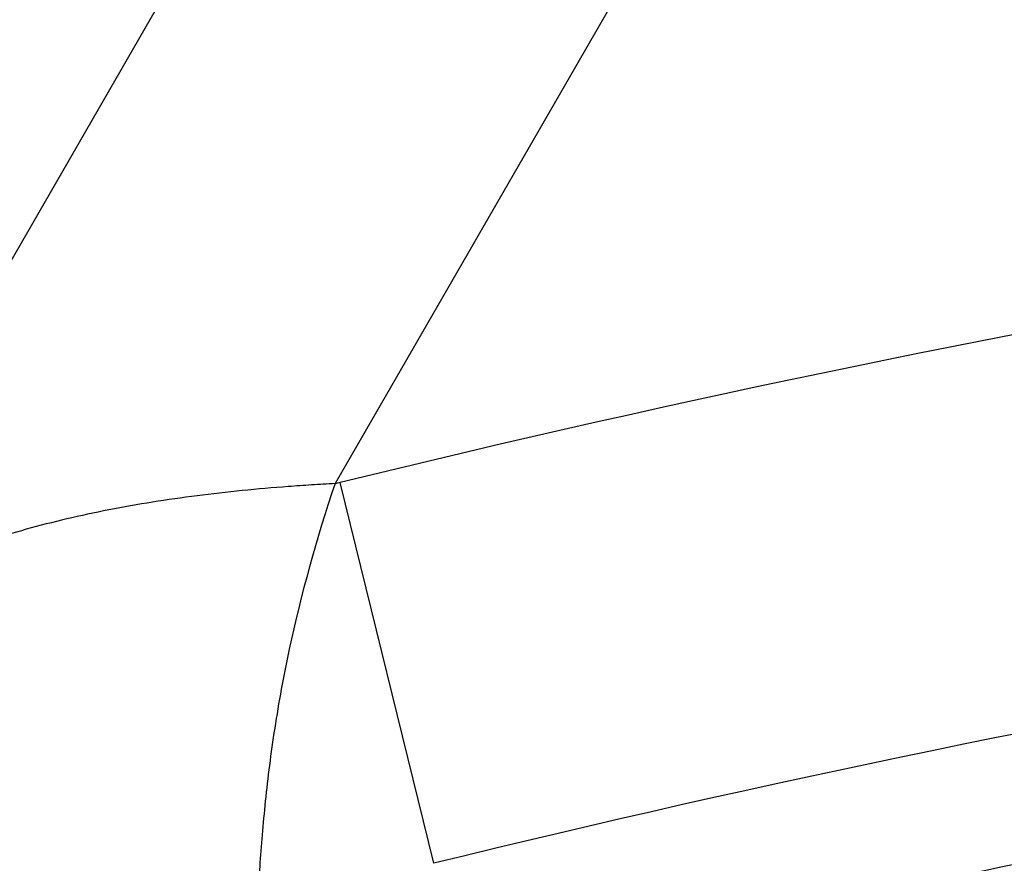
# Model space of a CAD drawing. Units: millimetres. Extents: x -3552 to 4077, y -4062 to 5184.
# Drawn here: x -506 to -484, y -893 to -874 of the extents above; entities that cross this region are included whole.
import ezdxf

# ---------------------------------------------------------------- set-up
doc = ezdxf.new("R2010")
doc.units = ezdxf.units.MM
doc.header["$LTSCALE"] = 20
doc.linetypes.add('HIDDEN', pattern=[9.525, 6.35, -3.175])
for name, color, linetype in [('2d', 230, 'Continuous'), ('AS-Free_Space', 31, 'HIDDEN'), ('AS-Free_Space_Hatch', 31, 'HIDDEN')]:
    doc.layers.add(name, color=color, linetype=linetype)

msp = doc.modelspace()

# ---------------------------------------------------------------- hatches: boundary and pattern name
at = {"layer": 'AS-Free_Space_Hatch'}
h = msp.add_hatch(dxfattribs=at)
h.set_pattern_fill('ANSI31', color=256, scale=100, angle=-30)
h.set_pattern_definition([(285, (-148, -1174.33), (306.681, 82.175), [])])
edge = h.paths.add_edge_path()
edge.add_line((-147.994, -1174.333), (-1197, -2991.265))
edge.add_arc((-2063.025, -2491.265), 1000, -120, -30, ccw=False)
edge.add_arc((-2063.025, -2491.265), 1000, 150, 240, ccw=False)
edge.add_line((-2929.051, -1991.265), (-1880.045, -174.333))
edge.add_arc((-1014.019, -674.333), 1000, 60, 150, ccw=False)
edge.add_arc((-1014.019, -674.333), 1000, -30, 60, ccw=False)

# ---------------------------------------------------------------- linework, layer by layer
at = {"layer": '2d'}
for p, q in [((-511.747, -888.372), (-27.521, -49.667)), ((-24.566, -62.349), (-499.287, -884.59)), ((-497.046, -893.203), (-499.171, -884.561))]:
    msp.add_line(p, q, dxfattribs=at)
msp.add_circle((-541, -937.039), 53, dxfattribs=at)
at = {"layer": '2d', "extrusion": (0, 0, -1)}
for centre, radius, start, end in [((424.692, -1187.438), 311.9, 76.18484, 84.9593), ((495.135, -900.972), 16.9, 75.7795, 76.1848)]:
    msp.add_arc(centre, radius, start, end, dxfattribs=at)
at = {"layer": '2d'}
msp.add_arc((-424.692, -1187.438), 303, 95.0407, 103.81516, dxfattribs=at)
for points, knots in [([(-499.287, -884.59), (-499.375, -884.594), (-499.465, -884.599), (-499.643, -884.61), (-499.909, -884.626), (-500.174, -884.644), (-500.701, -884.684), (-501.049, -884.714), (-502.084, -884.818), (-502.763, -884.905), (-504.097, -885.118), (-504.754, -885.246), (-506.004, -885.539), (-506.604, -885.705), (-507.744, -886.079), (-508.277, -886.284), (-509.269, -886.726), (-509.729, -886.963), (-510.356, -887.335), (-510.554, -887.462), (-510.919, -887.711), (-511.086, -887.833), (-511.381, -888.06), (-511.509, -888.166), (-511.693, -888.323), (-511.747, -888.372), (-511.747, -888.372)], [-0.00001973, -0.00001973, -0.00001973, -0.00001973, 0.00024377, 0.00024377, 0.00050727, 0.00103427, 0.00103427, 0.00208827, 0.00208827, 0.00419627, 0.00419627, 0.00630428, 0.00630428, 0.00841228, 0.00841228, 0.01052028, 0.01052028, 0.01262829, 0.01262829, 0.01368229, 0.01368229, 0.01473629, 0.01473629, 0.01579029, 0.01579029, 0.01684429, 0.01684429, 0.01684429, 0.01684429]), ([(-499.287, -884.59), (-499.711, -885.84), (-500.064, -887.117), (-500.458, -888.957), (-500.568, -889.561), (-500.746, -890.713), (-500.815, -891.265), (-500.898, -892.055), (-500.922, -892.312), (-500.964, -892.805), (-500.982, -893.041), (-501.032, -893.718), (-501.059, -894.128), (-501.101, -894.674), (-501.115, -894.844), (-501.145, -895.151), (-501.16, -895.288), (-501.189, -895.521), (-501.203, -895.618), (-501.223, -895.752), (-501.229, -895.789), (-501.229, -895.789)], [-0.00001973, -0.00001973, -0.00001973, -0.00001973, 0.00393958, 0.00393958, 0.00591924, 0.00591924, 0.0078989, 0.0078989, 0.00888873, 0.00888873, 0.00987856, 0.00987856, 0.01185822, 0.01185822, 0.01284805, 0.01284805, 0.01383788, 0.01383788, 0.01482771, 0.01482771, 0.01581754, 0.01581754, 0.01581754, 0.01581754])]:
    msp.add_open_spline(points, degree=3, knots=knots, dxfattribs=at)
msp.add_open_spline([(-489.482, -894.44), (-484.739, -893.363), (-479.969, -892.403), (-475.179, -891.561)], degree=3, dxfattribs=at)
at = {"layer": 'AS-Free_Space'}
msp.add_lwpolyline([(-147.994, -1174.333), (-1197, -2991.265, -0.414214), (-2563.025, -3357.29, -0.414214), (-2929.051, -1991.265), (-1880.045, -174.333, -0.414214), (-514.019, 191.692, -0.414214)], format="xyb", close=True, dxfattribs=at)

doc.saveas('drawing.dxf')
